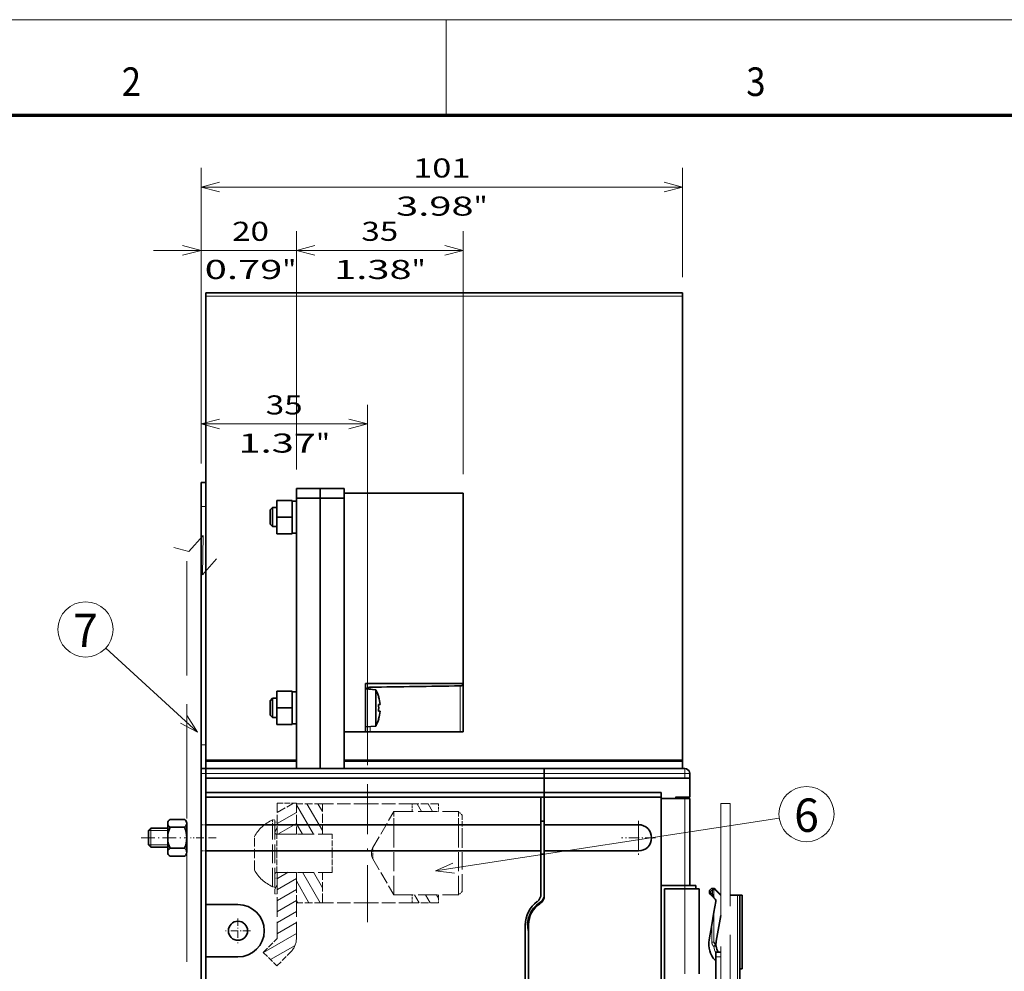
# Model space of a CAD drawing. Extents: x 0 to 420, y 0 to 297.
# Drawn here: x 103 to 207, y 197 to 297 of the extents above; entities that cross this region are included whole.
import ezdxf
from ezdxf.enums import TextEntityAlignment as Align

# ---------------------------------------------------------------- set-up
doc = ezdxf.new("R2010")
doc.units = 0
doc.linetypes.add('DASHDOT', pattern=[18.5, 12, -3, 0.5, -3])
doc.linetypes.add('DASHED', pattern=[15, 12, -3])
doc.layers.get('0').update_dxf_attribs({"lineweight": 13})
doc.styles.get("Standard").update_dxf_attribs({"font": 'isocp.shx'})
doc.dimstyles.get("Standard").update_dxf_attribs({"dimtxt": 2.5, "dimasz": 2.5, "dimexe": 1.25, "dimexo": 0.625, "dimtad": 1, "dimcen": 2.5, "dimadec": 0, "dimazin": 0, "dimtfac": 1, "dimtmove": 0, "dimatfit": 0, "dimfxl": 1, "dimarcsym": 0})

# ---------------------------------------------------------------- blocks, each defined once
blk = doc.blocks.new('*D113')
at = {"color": 7, "lineweight": 13, "ltscale": 0.15352}
blk.add_line((122.283594, 250.46402), (122.283594, 256.604828), dxfattribs=at)
at = {"color": 7, "lineweight": 13}
blk.add_line((139.723679, 218.832855), (139.723679, 256.604828), dxfattribs=at)
at = {"color": 7, "lineweight": 13, "ltscale": 0.436002}
blk.add_line((122.283594, 254.604828), (139.723679, 254.604828), dxfattribs=at)
at = {"color": 7, "lineweight": 13}
for points in [[(124.215446, 255.122467), (122.283594, 254.604828), (124.215446, 254.087189)], [(137.791827, 254.087189), (139.723679, 254.604828), (137.791827, 255.122467)]]:
    blk.add_lwpolyline(points, dxfattribs=at)
for s, p, p2 in [('35', (129.068766, 255.604828), (132.938507, 255.604828)), ('1.37', (126.200562, 251.604828), (134.340044, 251.604828)), ('"', (134.340044, 251.604828), (135.806712, 251.604828))]:
    blk.add_text(s, height=2, dxfattribs=at).set_placement(p, p2, align=Align.FIT)
blk = doc.blocks.new('*D114')
at = {"color": 7, "lineweight": 13}
for p, q in [((122.283594, 250.46402), (122.283594, 274.810318)), ((132.283594, 249.83902), (132.283594, 274.810318))]:
    blk.add_line(p, q, dxfattribs=at)
at = {"color": 7, "lineweight": 13, "ltscale": 0.5}
blk.add_line((117.283594, 272.810318), (137.283594, 272.810318), dxfattribs=at)
at = {"color": 7, "lineweight": 13}
for points in [[(120.351743, 272.292679), (122.283594, 272.810318), (120.351743, 273.327957)], [(134.215447, 273.327957), (132.283594, 272.810318), (134.215447, 272.292679)]]:
    blk.add_lwpolyline(points, dxfattribs=at)
for s, p, p2 in [('20', (125.53589, 273.810318), (129.40563, 273.810318)), ('0.79', (122.667686, 269.810318), (130.807167, 269.810318)), ('"', (130.807167, 269.810318), (132.273835, 269.810318))]:
    blk.add_text(s, height=2, dxfattribs=at).set_placement(p, p2, align=Align.FIT)
blk = doc.blocks.new('*D115')
at = {"color": 7, "lineweight": 13}
for p, q in [((132.283594, 249.83902), (132.283594, 274.810318)), ((149.783594, 249.33902), (149.783594, 274.810318))]:
    blk.add_line(p, q, dxfattribs=at)
at = {"color": 7, "lineweight": 13, "ltscale": 0.4375}
blk.add_line((132.283594, 272.810318), (149.783594, 272.810318), dxfattribs=at)
at = {"color": 7, "lineweight": 13}
for points in [[(134.215447, 273.327957), (132.283594, 272.810318), (134.215447, 272.292679)], [(147.851742, 272.292679), (149.783594, 272.810318), (147.851742, 273.327957)]]:
    blk.add_lwpolyline(points, dxfattribs=at)
for s, p, p2 in [('35', (139.098725, 273.810318), (142.968464, 273.810318)), ('1.38', (136.230521, 269.810318), (144.370001, 269.810318)), ('"', (144.370001, 269.810318), (145.836668, 269.810318))]:
    blk.add_text(s, height=2, dxfattribs=at).set_placement(p, p2, align=Align.FIT)
blk = doc.blocks.new('*D116')
at = {"color": 7, "lineweight": 13}
for p, q in [((122.283594, 250.46402), (122.283594, 281.45018)), ((122.283594, 279.45018), (172.783594, 279.45018))]:
    blk.add_line(p, q, dxfattribs=at)
at = {"color": 7, "lineweight": 13, "ltscale": 0.285931}
blk.add_line((172.783594, 270.012955), (172.783594, 281.45018), dxfattribs=at)
at = {"color": 7, "lineweight": 13}
for points in [[(124.215446, 279.967819), (122.283594, 279.45018), (124.215446, 278.932541)], [(170.851744, 278.932541), (172.783594, 279.45018), (170.851744, 279.967819)]]:
    blk.add_lwpolyline(points, dxfattribs=at)
for s, p, p2 in [('101', (144.531289, 280.45018), (150.5359, 280.45018)), ('3.98', (142.730521, 276.45018), (150.870001, 276.45018)), ('"', (150.870001, 276.45018), (152.336668, 276.45018))]:
    blk.add_text(s, height=2, dxfattribs=at).set_placement(p, p2, align=Align.FIT)
blk = doc.blocks.new('BLOCK914')
at = {"color": 7, "lineweight": 13}
blk.add_text('3', height=3, dxfattribs=at).set_placement((179.463379, 289), (181.486633, 289), align=Align.FIT)
blk = doc.blocks.new('BLOCK917')
at = {"color": 7, "lineweight": 13}
blk.add_text('2', height=3, dxfattribs=at).set_placement((113.963371, 289), (115.986626, 289), align=Align.FIT)
blk = doc.blocks.new('BLOCK986')
at = {"color": 7, "linetype": 'DASHDOT', "lineweight": 13}
blk.add_line((37.880173, 147.523285), (37.880173, 176.487671), dxfattribs=at)
at = {"color": 7, "linetype": 'DASHED', "lineweight": 13, "ltscale": 0.1625}
for p, q in [((19, 172.5), (19, 166)), ((23, 172.5), (23, 166))]:
    blk.add_line(p, q, dxfattribs=at)
at = {"color": 7, "linetype": 'DASHED', "lineweight": 13, "ltscale": 0.1}
for p, q in [((19, 172.5), (23, 172.5)), ((18.900169, 162), (18.900169, 166)), ((19, 166), (23, 166)), ((30.50017, 162), (30.50017, 166)), ((18.900169, 158), (18.900169, 162)), ((30.50017, 158), (30.50017, 162)), ((19, 158), (23, 158)), ((16.060661, 141.217514), (18.889088, 138.389084))]:
    blk.add_line(p, q, dxfattribs=at)
at = {"color": 7, "lineweight": 13, "ltscale": 0.047718}
blk.add_line((19, 170.55249), (20.653004, 171.506851), dxfattribs=at)
at = {"color": 7, "lineweight": 13, "ltscale": 0.039602}
blk.add_line((21, 171.707184), (22.371853, 172.499237), dxfattribs=at)
at = {"color": 7, "linetype": 'DASHED', "lineweight": 13, "ltscale": 0.159375}
for p, q in [((23.000172, 172.375), (23.000172, 166)), ((28.45517, 166), (28.45517, 172.375)), ((23.000172, 158), (23.000172, 151.625)), ((28.45517, 151.625), (28.45517, 158))]:
    blk.add_line(p, q, dxfattribs=at)
at = {"color": 7, "linetype": 'DASHED', "lineweight": 13, "ltscale": 0.136375}
for p, q in [((28.45517, 172.375), (23.000172, 172.375)), ((28.45517, 151.625), (23.000172, 151.625))]:
    blk.add_line(p, q, dxfattribs=at)
at = {"color": 7, "lineweight": 13, "ltscale": 0.178888}
blk.add_line((26.586412, 165.993408), (23.008648, 172.190277), dxfattribs=at)
at = {"color": 7, "lineweight": 13, "ltscale": 0.161605}
blk.add_line((28.446693, 166.771301), (25.214592, 172.369461), dxfattribs=at)
at = {"color": 7, "lineweight": 13, "ltscale": 0.046135}
blk.add_line((28.446693, 170.771301), (27.523993, 172.369461), dxfattribs=at)
at = {"color": 7, "linetype": 'DASHED', "lineweight": 13, "ltscale": 0.235625}
for p, q in [((37.880173, 172.375), (28.45517, 172.375)), ((47.305168, 172.375), (37.880173, 172.375)), ((37.880173, 151.625), (28.45517, 151.625)), ((47.305168, 151.625), (37.880173, 151.625))]:
    blk.add_line(p, q, dxfattribs=at)
at = {"color": 7, "linetype": 'DASHED', "lineweight": 13, "ltscale": 0.137325}
for p, q in [((52.798172, 172.375), (47.305168, 172.375)), ((52.798172, 151.625), (47.305168, 151.625))]:
    blk.add_line(p, q, dxfattribs=at)
at = {"color": 7, "linetype": 'DASHED', "lineweight": 13, "ltscale": 0.040697}
for p, q in [((47.305168, 170.747116), (47.305168, 172.375)), ((52.798172, 172.375), (52.798172, 170.747116)), ((47.305168, 151.625), (47.305168, 153.252869)), ((52.798172, 153.252869), (52.798172, 151.625))]:
    blk.add_line(p, q, dxfattribs=at)
at = {"color": 7, "lineweight": 13, "ltscale": 0.046902}
for p, q in [((49.244328, 170.748749), (48.306278, 172.373489)), ((51.55373, 170.748749), (50.615681, 172.373489))]:
    blk.add_line(p, q, dxfattribs=at)
at = {"color": 7, "lineweight": 13, "ltscale": 0.11547}
blk.add_line((19, 168.243088), (23, 170.55249), dxfattribs=at)
at = {"color": 7, "linetype": 'DASHED', "lineweight": 13, "ltscale": 0.218137}
for p, q in [((39.067196, 163.190613), (43.429947, 170.747116)), ((39.067196, 160.809372), (43.429947, 153.252869))]:
    blk.add_line(p, q, dxfattribs=at)
at = {"color": 7, "linetype": 'DASHED', "lineweight": 13, "ltscale": 0.1049}
for p, q in [((43.429947, 166.551102), (43.429947, 170.747116)), ((57.036175, 166.551102), (57.036175, 170.747116))]:
    blk.add_line(p, q, dxfattribs=at)
at = {"color": 7, "linetype": 'DASHED', "lineweight": 13, "ltscale": 0.340156}
for p, q in [((43.429947, 170.747116), (57.036175, 170.747116)), ((43.429947, 153.252869), (57.036175, 153.252869))]:
    blk.add_line(p, q, dxfattribs=at)
at = {"color": 7, "linetype": 'DASHED', "lineweight": 13, "ltscale": 0.02694}
blk.add_line((57.798168, 169.985138), (57.036175, 170.747116), dxfattribs=at)
at = {"color": 7, "linetype": 'DASHED', "lineweight": 13, "ltscale": 0.095763}
blk.add_line((57.798168, 166.154633), (57.798168, 169.985138), dxfattribs=at)
at = {"color": 7, "linetype": 'DASHED', "lineweight": 13, "ltscale": 0.021423}
for p, q in [((18.000172, 168.143066), (18.000172, 169)), ((18.500172, 168.143066), (18.500172, 169))]:
    blk.add_line(p, q, dxfattribs=at)
at = {"color": 7, "linetype": 'DASHED', "lineweight": 13, "ltscale": 0.0125}
for p, q in [((18.000172, 169), (18.500172, 169)), ((19.000172, 168.5), (18.500172, 168.5)), ((18.000172, 155), (18.500172, 155)), ((19.000172, 156.800003), (18.500172, 156.800003)), ((19.000172, 153.5), (18.500172, 153.5))]:
    blk.add_line(p, q, dxfattribs=at)
at = {"color": 7, "linetype": 'DASHED', "lineweight": 13, "ltscale": 0.328577}
for p, q in [((18.000172, 155), (18.000172, 168.143066)), ((18.500172, 155), (18.500172, 168.143066))]:
    blk.add_line(p, q, dxfattribs=at)
at = {"color": 7, "linetype": 'DASHED', "lineweight": 13, "ltscale": 0.0525}
blk.add_line((18.500172, 166.399994), (18.500172, 168.5), dxfattribs=at)
at = {"color": 7, "lineweight": 13, "ltscale": 0.024766}
blk.add_line((18.502174, 166.510025), (18.997501, 167.36795), dxfattribs=at)
at = {"color": 7, "linetype": 'DASHED', "lineweight": 13, "ltscale": 0.0625}
blk.add_line((19.000172, 166), (19.000172, 168.5), dxfattribs=at)
at = {"color": 7, "lineweight": 13, "ltscale": 0.112117}
blk.add_line((19.116165, 166.000763), (23, 168.243088), dxfattribs=at)
at = {"color": 7, "lineweight": 13, "ltscale": 0.063433}
blk.add_line((24.277298, 165.992905), (23.008648, 168.190277), dxfattribs=at)
at = {"color": 7, "linetype": 'DASHED', "lineweight": 13, "ltscale": 0.010712}
blk.add_line((14.200169, 165.071533), (14.200169, 165.5), dxfattribs=at)
at = {"color": 7, "linetype": 'DASHED', "lineweight": 13, "ltscale": 0.29}
for p, q in [((18.900169, 166), (30.50017, 166)), ((18.900169, 158), (30.50017, 158))]:
    blk.add_line(p, q, dxfattribs=at)
at = {"color": 7, "linetype": 'DASHED', "lineweight": 13, "ltscale": 0.332456}
for p, q in [((43.429947, 153.252869), (43.429947, 166.551102)), ((57.036175, 153.252869), (57.036175, 166.551102))]:
    blk.add_line(p, q, dxfattribs=at)
at = {"color": 7, "linetype": 'DASHED', "lineweight": 13, "ltscale": 0.303494}
blk.add_line((57.798168, 154.014862), (57.798168, 166.154633), dxfattribs=at)
at = {"color": 7, "linetype": 'DASHED', "lineweight": 13, "ltscale": 0.164288}
blk.add_line((14.200169, 158.5), (14.200169, 165.071533), dxfattribs=at)
at = {"color": 7, "linetype": 'DASHED', "lineweight": 13, "ltscale": 0.014278}
blk.add_line((39.067196, 162.619476), (39.067196, 163.190613), dxfattribs=at)
at = {"color": 7, "linetype": 'DASHED', "lineweight": 13, "ltscale": 0.045253}
blk.add_line((39.067196, 160.809372), (39.067196, 162.619476), dxfattribs=at)
at = {"color": 7, "linetype": 'DASHED', "lineweight": 13, "ltscale": 0.02}
blk.add_line((18.500172, 157.599991), (18.500172, 156.800003), dxfattribs=at)
at = {"color": 7, "linetype": 'DASHED', "lineweight": 13, "ltscale": 0.346079}
for p, q in [((19, 158), (19, 144.156845)), ((23, 158), (23, 144.156845))]:
    blk.add_line(p, q, dxfattribs=at)
at = {"color": 7, "lineweight": 13, "ltscale": 0.06548}
blk.add_line((19.005241, 156.699112), (21.273537, 158.008713), dxfattribs=at)
at = {"color": 7, "lineweight": 13, "ltscale": 0.184061}
blk.add_line((27.950623, 151.630524), (24.269402, 158.006592), dxfattribs=at)
at = {"color": 7, "lineweight": 13, "ltscale": 0.093396}
blk.add_line((28.446714, 154.771271), (26.578802, 158.006592), dxfattribs=at)
at = {"color": 7, "linetype": 'DASHED', "lineweight": 13, "ltscale": 0.0825}
for p, q in [((18.500172, 153.5), (18.500172, 156.800003)), ((19.000172, 153.5), (19.000172, 156.800003))]:
    blk.add_line(p, q, dxfattribs=at)
at = {"color": 7, "lineweight": 13, "ltscale": 0.02483}
blk.add_line((18.502174, 154.510025), (18.998783, 155.370178), dxfattribs=at)
at = {"color": 7, "lineweight": 13, "ltscale": 0.11558}
for p, q in [((19.005241, 154.389709), (23.009041, 156.701309)), ((19.005241, 152.080307), (23.009041, 154.391907)), ((19.005241, 149.770905), (23.009041, 152.082504)), ((19.00523, 147.461502), (23.009041, 149.773102)), ((19.005241, 145.1521), (23.009041, 147.463699))]:
    blk.add_line(p, q, dxfattribs=at)
at = {"color": 7, "lineweight": 13, "ltscale": 0.131628}
blk.add_line((25.641222, 151.630524), (23.008656, 156.190262), dxfattribs=at)
at = {"color": 7, "lineweight": 13, "ltscale": 0.04715}
blk.add_line((48.739914, 151.622406), (47.796909, 153.255737), dxfattribs=at)
at = {"color": 7, "lineweight": 13, "ltscale": 0.047148}
blk.add_line((51.049271, 151.622498), (50.106312, 153.255737), dxfattribs=at)
at = {"color": 7, "lineweight": 13, "ltscale": 0.019135}
blk.add_line((52.798405, 152.592896), (52.41571, 153.255737), dxfattribs=at)
at = {"color": 7, "linetype": 'DASHED', "lineweight": 13, "ltscale": 0.026941}
blk.add_line((57.798168, 154.014862), (57.036175, 153.252869), dxfattribs=at)
at = {"color": 7, "linetype": 'DASHED', "lineweight": 13, "ltscale": 0.05625}
blk.add_line((19, 149.25), (19, 151.5), dxfattribs=at)
at = {"color": 7, "lineweight": 13, "ltscale": 0.016145}
blk.add_line((23.331554, 151.630981), (23.008648, 152.190277), dxfattribs=at)
at = {"color": 7, "lineweight": 13, "ltscale": 0.19924}
blk.add_line((16.107162, 141.169495), (23.009041, 145.154297), dxfattribs=at)
at = {"color": 7, "linetype": 'DASHED', "lineweight": 13, "ltscale": 0.103921}
for p, q in [((16.060661, 141.217514), (19, 144.156845)), ((18.889088, 138.389084), (21.828426, 141.328415))]:
    blk.add_line(p, q, dxfattribs=at)
at = {"color": 7, "lineweight": 13, "ltscale": 0.148769}
blk.add_line((17.571114, 139.705307), (22.724617, 142.680679), dxfattribs=at)
at = {"color": 7, "linetype": 'DASHED', "lineweight": 13}
for centre, radius, start, end in [((21.229671, 161.680817), 8, 113.808929, 151.484484), ((18.900169, 166.399994), 0.4, 180.000009, 269.999997), ((41.129429, 162), 2.381257, 150.000175, 180.000009), ((41.129429, 162), 2.381257, 180.000009, 209.999825), ((21.229671, 162.319168), 8, 208.515529, 246.191078), ((18.900169, 157.599991), 0.4, 90.000003, 180.000009), ((19, 144.156845), 4, 314.999992, 0)]:
    blk.add_arc(centre, radius, start, end, dxfattribs=at)
blk = doc.blocks.new('BLOCK987')
at = {"color": 7, "lineweight": 35, "ltscale": 0.15175}
for p, q in [((-4, 162.214996), (-4, 168.285004)), ((0, 162.214996), (0, 168.285004))]:
    blk.add_line(p, q, dxfattribs=at)
at = {"color": 7, "lineweight": 35, "ltscale": 0.075}
for p, q in [((-3.5, 169.119995), (-0.5, 169.119995)), ((-3.5, 167.449997), (-0.5, 167.449997)), ((-8, 163.75), (-8, 166.75)), ((-3.5, 163.050003), (-0.5, 163.050003)), ((-3.5, 161.380005), (-0.5, 161.380005))]:
    blk.add_line(p, q, dxfattribs=at)
at = {"color": 115, "linetype": 'DASHDOT', "lineweight": 13, "ltscale": 0.238675}
blk.add_line((-9.546988, 165.25), (0, 165.25), dxfattribs=at)
at = {"color": 7, "lineweight": 35, "ltscale": 0.017678}
for p, q in [((-8, 166.75), (-7.5, 167.25)), ((-8, 163.75), (-7.5, 163.25))]:
    blk.add_line(p, q, dxfattribs=at)
at = {"color": 7, "lineweight": 13, "ltscale": 0.1}
blk.add_line((-8, 166.75), (-4, 166.75), dxfattribs=at)
at = {"color": 7, "lineweight": 35, "ltscale": 0.0875}
for p, q in [((-7.5, 167.25), (-4, 167.25)), ((-7.5, 163.25), (-4, 163.25))]:
    blk.add_line(p, q, dxfattribs=at)
at = {"color": 115, "lineweight": 13, "ltscale": 0.1}
for p, q in [((-7.5, 163.25), (-7.5, 167.25)), ((-8, 163.75), (-4, 163.75))]:
    blk.add_line(p, q, dxfattribs=at)
at = {"color": 7, "lineweight": 35}
for centre, radius, start, end in [((-3.052775, 168.285004), 0.947225, 118.173447, 241.826567), ((1.09, 165.25), 5.09, 154.391467, 205.608533), ((-0.947225, 168.285004), 0.947225, 298.173442, 61.826551), ((-5.09, 165.25), 5.09, 334.391473, 25.608532), ((-5.09, 165.25), 5.09, 334.391473, 25.608532), ((-3.052775, 162.214996), 0.947225, 118.173447, 241.826567), ((-0.947225, 162.214996), 0.947225, 298.173442, 61.826551), ((-0.947225, 162.214996), 0.947225, 298.173442, 61.826551)]:
    blk.add_arc(centre, radius, start, end, dxfattribs=at)
at = {"color": 7, "lineweight": 5}
blk.add_point((0, 165.25), dxfattribs=at)
blk = doc.blocks.new('BLOCK993')
at = {"color": 7, "linetype": 'DASHDOT', "lineweight": 13, "ltscale": 0.13}
for p, q in [((10.75, 148.350006), (10.75, 143.149994)), ((13.35, 145.75), (8.15, 145.75))]:
    blk.add_line(p, q, dxfattribs=at)
blk = doc.blocks.new('BLOCK996')
at = {"color": 7, "linetype": 'DASHDOT', "lineweight": 13, "ltscale": 0.17875}
for p, q in [((94.75, 168.824997), (94.75, 161.675003)), ((98.324997, 165.25), (91.175003, 165.25))]:
    blk.add_line(p, q, dxfattribs=at)
blk = doc.blocks.new('BLOCK998')
at = {"color": 7, "lineweight": 13}
blk.add_line((2.221247, 187.42421), (-16.962528, 205.036362), dxfattribs=at)
blk.add_lwpolyline([(-1.325047, 189.274567), (2.221247, 187.42421), (0.075245, 190.799805)], dxfattribs=at)
blk.add_circle((-21.228033, 208.952423), 5.790511, dxfattribs=at)
blk.add_text('7', height=7, dxfattribs=at).set_placement((-23.817629, 205.229874), (-18.638439, 205.229874), align=Align.FIT)
blk = doc.blocks.new('BLOCK999')
at = {"color": 7, "lineweight": 13}
blk.add_line((52.158386, 158.301483), (124.276222, 169.345978), dxfattribs=at)
blk.add_lwpolyline([(55.820839, 159.909714), (52.158386, 158.301483), (56.134285, 157.863022)], dxfattribs=at)
blk.add_circle((130, 170.222549), 5.790511, dxfattribs=at)
blk.add_text('6', height=7, dxfattribs=at).set_placement((127.410408, 166.5), (132.5896, 166.5), align=Align.FIT)
blk = doc.blocks.new('BLOCK1001')
at = {"color": 7, "lineweight": 35, "ltscale": 0.017553}
for p, q in [((4, 279.55), (4, 278.85)), ((104, 279.55), (104, 278.85))]:
    blk.add_line(p, q, dxfattribs=at)
at = {"color": 7, "lineweight": 35}
for p, q in [((104, 279.55), (4, 279.55)), ((4, 278.85), (4, 181.53)), ((104, 278.85), (104, 181.53)), ((23, 236.5), (23, 179.75)), ((28, 236.5), (28, 179.75)), ((28, 236.5), (28, 179.75)), ((33, 187.5), (33, 237.5)), ((33, 237.5), (58, 237.5)), ((33, 236.5), (33, 179.75)), ((58, 237.5), (58, 197.6)), ((3, 184.75), (3, 234.75)), ((4, 184.75), (4, 234.75)), ((37.5, 197.6), (58, 197.6)), ((4, 179.75), (75, 179.75)), ((104, 181.53), (33, 181.53)), ((104, 181.35), (33, 181.35)), ((61, 179.75), (33, 179.75)), ((104.5, 179.75), (75, 179.75)), ((3, 116.05), (3, 178.75)), ((4, 116.05), (4, 178.75)), ((4, 177.75), (75, 177.75)), ((104.5, 177.75), (75, 177.75)), ((4, 174.75), (75, 174.75)), ((4, 173.75), (74.3, 173.75)), ((99.5, 174.75), (75, 174.75)), ((75, 173.75), (99.5, 173.75)), ((99.5, 173.75), (99.5, 115.25)), ((4, 168), (74.3, 168)), ((4, 162.5), (74.3, 162.5)), ((99.5, 155.25), (99.5, 32.45)), ((100.2, 154.55), (100.2, 32.45)), ((4, 116.74), (4, 140.25))]:
    blk.add_line(p, q, dxfattribs=at)
at = {"color": 7, "lineweight": 13}
for p, q in [((104, 278.85), (4, 278.85)), ((4, 178.75), (75, 178.75)), ((104.5, 178.75), (75, 178.75))]:
    blk.add_line(p, q, dxfattribs=at)
at = {"color": 7, "lineweight": 35, "ltscale": 0.125}
for p, q in [((3, 239.75), (3, 234.75)), ((4, 239.75), (4, 234.75)), ((28, 238.5), (23, 238.5)), ((33, 238.5), (28, 238.5)), ((28, 236.5), (23, 236.5)), ((33, 236.5), (28, 236.5)), ((3, 184.75), (3, 179.75)), ((4, 184.75), (4, 179.75)), ((99.5, 173.5), (104.5, 173.5)), ((104.5, 155.25), (99.5, 155.25))]:
    blk.add_line(p, q, dxfattribs=at)
at = {"color": 7, "lineweight": 35, "ltscale": 0.025}
for p, q in [((4, 239.75), (3, 239.75)), ((3, 179.75), (3, 178.75)), ((3, 179.75), (4, 179.75)), ((4, 178.75), (4, 179.75)), ((4, 179.75), (4, 178.75)), ((4, 179.75), (5, 179.75)), ((12, 179.75), (13, 179.75)), ((66, 179.75), (67, 179.75)), ((72, 179.75), (71, 179.75)), ((75, 178.75), (75, 179.75)), ((75, 179.75), (75, 178.75)), ((4, 177.75), (4, 178.75)), ((75, 177.75), (75, 178.75)), ((75, 178.75), (75, 177.75)), ((104.5, 177.75), (105.5, 177.75)), ((105.5, 177.75), (105.5, 178.75)), ((4, 173.75), (4, 174.75)), ((75, 173.75), (75, 174.75)), ((75, 174.75), (75, 173.75)), ((99.5, 174.75), (99.5, 173.75)), ((102.5, 173.75), (103.5, 173.75)), ((104.5, 173.5), (105.5, 173.5))]:
    blk.add_line(p, q, dxfattribs=at)
at = {"color": 7, "lineweight": 35, "ltscale": 0.05}
for p, q in [((23, 236.5), (23, 238.5)), ((28, 236.5), (28, 238.5)), ((28, 236.5), (28, 238.5)), ((33, 236.5), (33, 238.5)), ((15, 179.75), (13, 179.75)), ((63, 179.75), (61, 179.75)), ((103.5, 173.75), (105.5, 173.75))]:
    blk.add_line(p, q, dxfattribs=at)
at = {"color": 7, "lineweight": 35, "ltscale": 0.08}
for p, q in [((18.9, 236), (22.1, 236)), ((18.9, 232.5), (22.1, 232.5)), ((18.9, 229), (22.1, 229)), ((18.9, 196), (22.1, 196)), ((18.9, 192.5), (22.1, 192.5)), ((18.9, 189), (22.1, 189))]:
    blk.add_line(p, q, dxfattribs=at)
at = {"color": 7, "lineweight": 35, "ltscale": 0.0875}
for p, q in [((18.9, 236), (18.9, 232.5)), ((22.1, 236), (22.1, 232.5)), ((18.9, 232.5), (18.9, 229)), ((22.1, 232.5), (22.1, 229)), ((18.9, 196), (18.9, 192.5)), ((22.1, 196), (22.1, 192.5)), ((18.9, 192.5), (18.9, 189)), ((22.1, 192.5), (22.1, 189))]:
    blk.add_line(p, q, dxfattribs=at)
at = {"color": 7, "lineweight": 35, "ltscale": 0.08375}
for p, q in [((22.1, 232.5), (22.1, 235.85)), ((22.1, 229.15), (22.1, 232.5)), ((22.1, 192.5), (22.1, 195.85)), ((22.1, 189.15), (22.1, 192.5))]:
    blk.add_line(p, q, dxfattribs=at)
at = {"color": 7, "lineweight": 35, "ltscale": 0.0225}
for p, q in [((22.1, 235.85), (23, 235.85)), ((18.9, 234.5), (18, 234.5)), ((18.9, 230.5), (18, 230.5)), ((22.1, 229.15), (23, 229.15)), ((18.9, 194.5), (18, 194.5)), ((22.1, 195.85), (23, 195.85)), ((18.9, 190.5), (18, 190.5)), ((22.1, 189.15), (23, 189.15))]:
    blk.add_line(p, q, dxfattribs=at)
at = {"color": 7, "linetype": 'DASHED', "lineweight": 13, "ltscale": 0.025}
for p, q in [((3, 234.75), (4, 234.75)), ((3, 184.75), (4, 184.75)), ((4, 178.75), (3, 178.75)), ((4, 168), (3, 168)), ((4, 168), (3, 168)), ((4, 162.5), (3, 162.5)), ((4, 162.5), (3, 162.5))]:
    blk.add_line(p, q, dxfattribs=at)
at = {"color": 7, "lineweight": 13, "ltscale": 0.025}
for p, q in [((4, 234.75), (3, 234.75)), ((3, 184.75), (4, 184.75)), ((104.5, 179.75), (104.5, 178.75)), ((4, 178.75), (3, 178.75)), ((104.5, 177.75), (104.5, 178.75)), ((104.5, 178.75), (105.5, 178.75))]:
    blk.add_line(p, q, dxfattribs=at)
at = {"color": 7, "lineweight": 35, "ltscale": 0.017678}
for p, q in [((17.5, 234), (18, 234.5)), ((17.5, 231), (18, 230.5)), ((17.5, 194), (18, 194.5)), ((17.5, 191), (18, 190.5))]:
    blk.add_line(p, q, dxfattribs=at)
at = {"color": 7, "lineweight": 35, "ltscale": 0.019522}
for p, q in [((17.5, 234), (17.5, 233.22)), ((17.5, 194), (17.5, 193.22))]:
    blk.add_line(p, q, dxfattribs=at)
at = {"color": 7, "lineweight": 35, "ltscale": 0.026029}
for p, q in [((18, 234.5), (18, 233.46)), ((18, 194.5), (18, 193.46))]:
    blk.add_line(p, q, dxfattribs=at)
at = {"color": 7, "lineweight": 35, "ltscale": 0.073971}
for p, q in [((18, 233.46), (18, 230.5)), ((18, 193.46), (18, 190.5))]:
    blk.add_line(p, q, dxfattribs=at)
at = {"color": 7, "lineweight": 35, "ltscale": 0.055478}
for p, q in [((17.5, 233.22), (17.5, 231)), ((17.5, 193.22), (17.5, 191))]:
    blk.add_line(p, q, dxfattribs=at)
at = {"color": 7, "lineweight": 35, "ltscale": 0.2525}
blk.add_line((37.5, 197.6), (37.5, 187.5), dxfattribs=at)
at = {"color": 7, "lineweight": 35, "ltscale": 0.052057}
blk.add_line((37.5, 196.5), (37.5, 194.42), dxfattribs=at)
at = {"color": 7, "lineweight": 35, "ltscale": 0.053519}
for p, q in [((39.63, 196.31), (37.5, 196.5)), ((39.63, 188.69), (37.5, 188.5))]:
    blk.add_line(p, q, dxfattribs=at)
at = {"color": 7, "lineweight": 13, "ltscale": 0.009962}
blk.add_line((38.47, 196.81), (38.47, 196.42), dxfattribs=at)
at = {"color": 7, "lineweight": 35, "ltscale": 0.049629}
blk.add_line((39.63, 196.31), (39.63, 194.33), dxfattribs=at)
at = {"color": 7, "lineweight": 13, "ltscale": 0.000261}
blk.add_line((57.32, 197.6), (57.32, 197.59), dxfattribs=at)
at = {"color": 7, "lineweight": 13, "ltscale": 0.240393}
blk.add_line((57.32, 197.12), (57.32, 187.5), dxfattribs=at)
at = {"color": 7, "lineweight": 35, "ltscale": 0.002619}
blk.add_line((58, 197.6), (58, 197.5), dxfattribs=at)
at = {"color": 7, "lineweight": 35, "ltscale": 0.002785}
blk.add_line((58, 197.5), (58, 197.38), dxfattribs=at)
at = {"color": 7, "lineweight": 35, "ltscale": 0.247095}
blk.add_line((58, 197.38), (58, 187.5), dxfattribs=at)
at = {"color": 7, "lineweight": 35, "ltscale": 0.147943}
blk.add_line((37.5, 194.42), (37.5, 188.5), dxfattribs=at)
at = {"color": 7, "lineweight": 35, "ltscale": 0.141042}
blk.add_line((39.63, 194.33), (39.63, 188.69), dxfattribs=at)
at = {"color": 7, "lineweight": 35, "ltscale": 0.000801}
for p, q in [((40.26, 194.8), (40.23, 194.8)), ((40.23, 190.2), (40.26, 190.2))]:
    blk.add_line(p, q, dxfattribs=at)
at = {"color": 7, "lineweight": 35, "ltscale": 0.005886}
blk.add_line((40.23, 193.2), (40.47, 193.2), dxfattribs=at)
at = {"color": 7, "lineweight": 35, "ltscale": 0.001822}
blk.add_line((40.47, 193.2), (40.54, 193.2), dxfattribs=at)
at = {"color": 7, "lineweight": 35, "ltscale": 0.007708}
blk.add_line((40.54, 191.8), (40.23, 191.8), dxfattribs=at)
at = {"color": 7, "lineweight": 35, "ltscale": 0.025005}
blk.add_line((37.5, 188.5), (37.5, 187.5), dxfattribs=at)
at = {"color": 7, "lineweight": 13, "ltscale": 0.027123}
blk.add_line((38.47, 188.58), (38.47, 187.5), dxfattribs=at)
at = {"color": 7, "lineweight": 35, "ltscale": 0.1125}
blk.add_line((37.5, 187.5), (33, 187.5), dxfattribs=at)
at = {"color": 7, "lineweight": 35, "ltscale": 0.024205}
blk.add_line((38.47, 187.5), (37.5, 187.5), dxfattribs=at)
at = {"color": 7, "lineweight": 35, "ltscale": 6.3e-05}
blk.add_line((37.5, 187.5), (37.5, 187.5), dxfattribs=at)
at = {"color": 7, "lineweight": 35, "ltscale": 0.471243}
blk.add_line((57.32, 187.5), (38.47, 187.5), dxfattribs=at)
at = {"color": 7, "lineweight": 35, "ltscale": 0.016988}
blk.add_line((58, 187.5), (57.32, 187.5), dxfattribs=at)
at = {"color": 7, "lineweight": 35, "ltscale": 0.004597}
for p, q in [((4, 181.53), (4, 181.35)), ((104, 181.53), (104, 181.35))]:
    blk.add_line(p, q, dxfattribs=at)
at = {"color": 7, "lineweight": 35, "ltscale": 0.474999}
for p, q in [((23, 181.53), (4, 181.53)), ((23, 181.35), (4, 181.35))]:
    blk.add_line(p, q, dxfattribs=at)
at = {"color": 7, "lineweight": 35, "ltscale": 0.04}
for p, q in [((4, 181.35), (4, 179.75)), ((104, 181.35), (104, 179.75))]:
    blk.add_line(p, q, dxfattribs=at)
at = {"color": 7, "lineweight": 35, "ltscale": 0.031562}
blk.add_line((4, 179.75), (5.26, 179.75), dxfattribs=at)
at = {"color": 7, "lineweight": 35, "ltscale": 0.2375}
blk.add_line((5, 179.75), (14.5, 179.75), dxfattribs=at)
at = {"color": 7, "lineweight": 35, "ltscale": 0.005938}
blk.add_line((5.26, 179.75), (5.5, 179.75), dxfattribs=at)
at = {"color": 7, "lineweight": 35, "ltscale": 0.021651}
blk.add_line((6.37, 179.75), (5.5, 179.75), dxfattribs=at)
at = {"color": 7, "lineweight": 35, "ltscale": 0.015849}
blk.add_line((7, 179.75), (6.37, 179.75), dxfattribs=at)
at = {"color": 7, "lineweight": 35, "ltscale": 0.003005}
blk.add_line((7, 179.75), (7.12, 179.75), dxfattribs=at)
at = {"color": 7, "lineweight": 35, "ltscale": 0.005642}
blk.add_line((7.27, 179.75), (7.5, 179.75), dxfattribs=at)
at = {"color": 7, "lineweight": 35, "ltscale": 0.1}
for p, q in [((7.5, 179.75), (11.5, 179.75)), ((71, 179.75), (67, 179.75)), ((105.5, 177.75), (105.5, 173.75))]:
    blk.add_line(p, q, dxfattribs=at)
at = {"color": 7, "lineweight": 35, "ltscale": 0.005638}
blk.add_line((11.73, 179.75), (11.5, 179.75), dxfattribs=at)
at = {"color": 7, "lineweight": 35, "ltscale": 0.003058}
blk.add_line((12, 179.75), (11.88, 179.75), dxfattribs=at)
at = {"color": 7, "lineweight": 35, "ltscale": 0.0125}
for p, q in [((15, 179.75), (14.5, 179.75)), ((71.7, 146.5), (71.7, 147))]:
    blk.add_line(p, q, dxfattribs=at)
at = {"color": 7, "lineweight": 35, "ltscale": 0.2}
blk.add_line((23, 179.75), (15, 179.75), dxfattribs=at)
at = {"color": 7, "lineweight": 35, "ltscale": 0.075}
for p, q in [((63, 179.75), (66, 179.75)), ((72, 179.75), (75, 179.75)), ((4, 174.75), (4, 177.75)), ((75, 174.75), (75, 177.75)), ((75, 174.75), (75, 177.75)), ((104.5, 154.55), (107.5, 154.55))]:
    blk.add_line(p, q, dxfattribs=at)
at = {"color": 7, "lineweight": 35, "ltscale": 0.06875}
for p, q in [((4, 174.75), (4, 177.5)), ((75, 168), (75, 165.25)), ((75, 165.25), (75, 162.5))]:
    blk.add_line(p, q, dxfattribs=at)
at = {"color": 7, "lineweight": 35, "ltscale": 0.14375}
for p, q in [((4, 168), (4, 173.75)), ((74.3, 168), (74.3, 173.75)), ((75, 168), (75, 173.75))]:
    blk.add_line(p, q, dxfattribs=at)
at = {"color": 7, "lineweight": 35, "ltscale": 0.0175}
for p, q in [((75, 173.75), (74.3, 173.75)), ((74.3, 168.71), (75, 168.71)), ((74.3, 161.79), (75, 161.79)), ((106.8, 155.25), (106.8, 154.55))]:
    blk.add_line(p, q, dxfattribs=at)
at = {"color": 7, "lineweight": 35, "ltscale": 0.45625}
for p, q in [((99.5, 173.5), (99.5, 155.25)), ((105.5, 155.25), (105.5, 173.5))]:
    blk.add_line(p, q, dxfattribs=at)
at = {"color": 7, "lineweight": 13, "ltscale": 0.00625}
blk.add_line((102.5, 173.75), (102.5, 173.5), dxfattribs=at)
at = {"color": 7, "lineweight": 35, "ltscale": 0.00625}
blk.add_line((103.5, 173.75), (103.5, 173.5), dxfattribs=at)
at = {"color": 7, "lineweight": 13, "ltscale": 0.45625}
blk.add_line((104.5, 155.25), (104.5, 173.5), dxfattribs=at)
at = {"color": 7, "lineweight": 35, "ltscale": 0.1375}
for p, q in [((4, 162.5), (4, 168)), ((74.3, 162.5), (74.3, 168)), ((74.3, 157), (74.3, 162.5))]:
    blk.add_line(p, q, dxfattribs=at)
at = {"color": 7, "lineweight": 35, "ltscale": 0.49375}
for p, q in [((94.75, 168), (75, 168)), ((94.75, 162.5), (75, 162.5))]:
    blk.add_line(p, q, dxfattribs=at)
at = {"color": 7, "lineweight": 13, "ltscale": 0.06875}
for p, q in [((94.75, 168), (94.75, 165.25)), ((94.75, 165.25), (94.75, 162.5))]:
    blk.add_line(p, q, dxfattribs=at)
at = {"color": 7, "lineweight": 35, "ltscale": 0.28125}
blk.add_line((4, 151.25), (4, 162.5), dxfattribs=at)
at = {"color": 7, "lineweight": 35, "ltscale": 0.234836}
blk.add_line((75, 153.11), (75, 162.5), dxfattribs=at)
at = {"color": 7, "lineweight": 35, "ltscale": 0.088155}
blk.add_line((74.3, 157), (74.3, 153.47), dxfattribs=at)
at = {"color": 7, "lineweight": 13, "ltscale": 0.0175}
blk.add_line((104.5, 155.25), (104.5, 154.55), dxfattribs=at)
at = {"color": 7, "lineweight": 35, "ltscale": 0.0575}
blk.add_line((106.8, 155.25), (104.5, 155.25), dxfattribs=at)
at = {"color": 7, "lineweight": 35, "ltscale": 0.1075}
blk.add_line((104.5, 154.55), (100.2, 154.55), dxfattribs=at)
at = {"color": 7, "lineweight": 13, "ltscale": 0.445}
blk.add_line((104.5, 136.75), (104.5, 154.55), dxfattribs=at)
at = {"color": 7, "lineweight": 35, "ltscale": 0.445}
blk.add_line((107.5, 136.75), (107.5, 154.55), dxfattribs=at)
at = {"color": 7, "lineweight": 35, "ltscale": 0.168754}
for p, q in [((10.75, 151.25), (4, 151.25)), ((4, 140.25), (10.75, 140.25))]:
    blk.add_line(p, q, dxfattribs=at)
at = {"color": 7, "lineweight": 35, "ltscale": 0.275}
blk.add_line((4, 151.25), (4, 140.25), dxfattribs=at)
at = {"color": 7, "lineweight": 35, "ltscale": 0.295}
blk.add_line((71, 147), (71, 135.2), dxfattribs=at)
at = {"color": 7, "lineweight": 35, "ltscale": 0.291618}
blk.add_line((71.7, 134.84), (71.7, 146.5), dxfattribs=at)
at = {"color": 7, "lineweight": 35, "ltscale": 0.475306}
blk.add_line((4, 120.5), (4, 139.51), dxfattribs=at)
at = {"color": 7, "lineweight": 35}
blk.add_circle((10.75, 145.75), 2, dxfattribs=at)
for centre, radius, start, end in [((112.19, -3816.17), 4013.66, 90.78335, 91.05247), ((32.6, 192.5), 8, 16.7083, 28.4686), ((46.06, -5742.52), 5940.12, 89.8914, 89.984401), ((32.6, 192.5), 7.97, 5.0389, 16.7747), ((32.6, 192.5), 7.97, 5.0389, 16.7746), ((32.6, 192.5), 7.66, 354.7589, 5.2413), ((32.6, 192.5), 7.66, 354.7589, 5.2413), ((32.6, 192.5), 8, 331.5314, 343.2917), ((32.6, 192.5), 7.97, 343.2253, 354.9611), ((104.5, 178.75), 1, 11.25, 90), ((104.46, 178.75), 1.04, 0.1888, 11.0542), ((104.46, 178.75), 1.04, 0.1889, 11.0543), ((94.75, 165.25), 2.75, 270, 450), ((72.3, 153.47), 2, 305.9798, 360), ((73, 153.34), 2, 302.2326, 360), ((73, 153.11), 2, 303.2262, 360), ((10.75, 145.75), 5.5, 270, 450), ((77, 147), 6, 125.9798, 180), ((77, 147), 5.5, 122.2304, 195.4987), ((77, 147), 5.3, 123.2262, 180)]:
    blk.add_arc(centre, radius, start, end, dxfattribs=at)
for points, knots in [([(37.66, 196.49), (37.72, 196.57), (37.81, 196.64), (37.92, 196.7), (38.09, 196.77), (38.28, 196.8), (38.35, 196.81), (38.41, 196.81), (38.47, 196.81)], [0, 0, 0, 0, 0, 0, 1.188031, 1.188031, 1.188031, 1.729455, 1.729455, 1.729455, 1.729455, 1.729455, 1.729455]), ([(57.32, 197.59), (57.46, 197.59), (57.61, 197.59), (57.75, 197.58), (57.9, 197.57), (57.98, 197.53), (57.99, 197.52), (58, 197.51), (58, 197.5)], [0, 0, 0, 0, 0, 0, 1.242033, 1.242033, 1.242033, 1.699803, 1.699803, 1.699803, 1.699803, 1.699803, 1.699803]), ([(57.32, 197.12), (57.45, 197.12), (57.58, 197.13), (57.7, 197.16), (57.86, 197.22), (57.96, 197.3), (57.98, 197.33), (58, 197.35), (58, 197.38), (58, 197.38), (58, 197.38), (58, 197.38)], [0, 0, 0, 0, 0, 0, 1.120529, 1.120529, 1.120529, 1.735098, 1.735098, 1.735098, 1.771606, 1.771606, 1.771606, 1.771606, 1.771606, 1.771606])]:
    blk.add_open_spline(points, degree=5, knots=knots, dxfattribs=at)

msp = doc.modelspace()

# ---------------------------------------------------------------- linework, layer by layer
at = {"color": 7, "lineweight": 13}
for p, q in [((0, 297), (420, 297)), ((178.5336, 205.214), (178.5336, 136.214))]:
    msp.add_line(p, q, dxfattribs=at)
at = {"color": 7, "lineweight": 13, "ltscale": 0.25}
msp.add_line((148, 287), (148, 297), dxfattribs=at)
at = {"color": 7, "lineweight": 70}
msp.add_line((17, 287), (410, 287), dxfattribs=at)
at = {"color": 7, "linetype": 'DASHED', "lineweight": 13}
for p, q in [((120.7836, 93.2246), (120.7836, 241.2884)), ((176.7836, 214.8054), (176.7836, 129.0524)), ((177.7836, 129.0524), (177.7836, 214.8054))]:
    msp.add_line(p, q, dxfattribs=at)
at = {"color": 7, "lineweight": 13, "ltscale": 0.025}
msp.add_line((176.7836, 214.8054), (177.7836, 214.8054), dxfattribs=at)
at = {"color": 7, "linetype": 'DASHDOT', "lineweight": 13, "ltscale": 0.067571}
msp.add_line((123.8849, 211.214), (121.1821, 211.214), dxfattribs=at)
at = {"color": 7, "lineweight": 13, "ltscale": 0.00375}
for p, q in [((175.8798, 205.9013), (175.9156, 205.7556)), ((175.7041, 205.272), (175.8102, 205.378))]:
    msp.add_line(p, q, dxfattribs=at)
at = {"color": 7, "lineweight": 13, "ltscale": 0.003411}
msp.add_line((176.052, 205.7556), (175.9156, 205.7556), dxfattribs=at)
at = {"color": 7, "lineweight": 13, "ltscale": 0.012076}
msp.add_line((175.9156, 205.2726), (175.9156, 205.7556), dxfattribs=at)
at = {"color": 7, "lineweight": 13, "ltscale": 0.020311}
msp.add_line((176.052, 204.9432), (176.052, 205.7556), dxfattribs=at)
at = {"color": 7, "lineweight": 35, "ltscale": 0.0179}
msp.add_line((176.2344, 205.8023), (176.7407, 205.296), dxfattribs=at)
at = {"color": 7, "lineweight": 13, "ltscale": 0.0179}
msp.add_line((176.2648, 205.6962), (176.7711, 205.1899), dxfattribs=at)
at = {"color": 7, "lineweight": 35, "ltscale": 0.013308}
msp.add_line((176.0805, 204.8955), (175.7041, 205.272), dxfattribs=at)
at = {"color": 7, "lineweight": 13, "ltscale": 0.003728}
msp.add_line((175.9156, 205.2726), (175.8102, 205.378), dxfattribs=at)
at = {"color": 7, "lineweight": 35, "ltscale": 0.008913}
msp.add_line((175.9156, 205.2726), (176.052, 204.9432), dxfattribs=at)
at = {"color": 7, "lineweight": 35, "ltscale": 0.029101}
msp.add_line((176.2798, 204.5457), (176.0787, 203.3992), dxfattribs=at)
at = {"color": 7, "lineweight": 35, "ltscale": 0.004592}
msp.add_line((176.0805, 204.8955), (176.2104, 204.7657), dxfattribs=at)
at = {"color": 7, "lineweight": 35, "ltscale": 0.001569}
msp.add_line((176.7407, 205.296), (176.7837, 205.2502), dxfattribs=at)
at = {"color": 7, "lineweight": 13, "ltscale": 0.00044}
msp.add_line((176.7711, 205.1899), (176.7834, 205.1774), dxfattribs=at)
at = {"color": 7, "lineweight": 35, "ltscale": 0.01875}
msp.add_line((177.7836, 205.214), (178.5336, 205.214), dxfattribs=at)
at = {"color": 7, "lineweight": 35, "ltscale": 0.00625}
for p, q in [((178.5336, 205.214), (178.2836, 205.214)), ((178.5336, 205.214), (178.7836, 205.214)), ((178.7836, 205.214), (179.0336, 205.214)), ((179.0336, 199.214), (179.0336, 198.964)), ((178.7836, 197.464), (179.0336, 197.464))]:
    msp.add_line(p, q, dxfattribs=at)
at = {"color": 7, "lineweight": 35, "ltscale": 0.0125}
for p, q in [((178.7836, 205.214), (178.2836, 205.214)), ((176.7836, 199.214), (176.2836, 199.214)), ((176.2836, 199.214), (176.2836, 198.714))]:
    msp.add_line(p, q, dxfattribs=at)
at = {"color": 7, "lineweight": 35, "ltscale": 0.007217}
msp.add_line((178.7449, 205.214), (179.0336, 205.214), dxfattribs=at)
at = {"color": 7, "lineweight": 35}
for p, q in [((178.7836, 136.214), (178.7836, 205.214)), ((176.2836, 198.714), (176.2836, 142.714))]:
    msp.add_line(p, q, dxfattribs=at)
at = {"color": 7, "lineweight": 35, "ltscale": 0.19375}
msp.add_line((179.0336, 205.214), (179.0336, 197.464), dxfattribs=at)
at = {"color": 7, "lineweight": 35, "ltscale": 0.15}
msp.add_line((179.0336, 205.214), (179.0336, 199.214), dxfattribs=at)
at = {"color": 7, "lineweight": 35, "ltscale": 0.032905}
msp.add_line((175.8513, 202.1028), (176.0787, 203.3992), dxfattribs=at)
at = {"color": 7, "lineweight": 13, "ltscale": 0.078661}
msp.add_line((176.0787, 200.2527), (176.0787, 203.3992), dxfattribs=at)
at = {"color": 7, "lineweight": 13, "ltscale": 0.070175}
msp.add_line((176.7836, 203.1668), (176.2986, 200.402), dxfattribs=at)
at = {"color": 7, "lineweight": 35, "ltscale": 0.06854}
msp.add_line((176.7836, 203.0765), (176.3099, 200.3761), dxfattribs=at)
at = {"color": 7, "lineweight": 35, "ltscale": 0.040537}
msp.add_line((175.8513, 202.1028), (175.5712, 200.5057), dxfattribs=at)
at = {"color": 7, "lineweight": 13, "ltscale": 0.046251}
msp.add_line((175.8513, 200.2527), (175.8513, 202.1028), dxfattribs=at)
at = {"color": 7, "lineweight": 13, "ltscale": 0.005685}
msp.add_line((176.0787, 200.2527), (175.8513, 200.2527), dxfattribs=at)
at = {"color": 7, "lineweight": 13, "ltscale": 0.00625}
for p, q in [((176.0493, 199.8237), (176.2252, 200.0014)), ((176.2973, 199.855), (176.0493, 199.8237))]:
    msp.add_line(p, q, dxfattribs=at)
at = {"color": 7, "lineweight": 35, "ltscale": 0.002639}
msp.add_line((176.1922, 198.3828), (176.2836, 198.33), dxfattribs=at)
at = {"color": 7, "lineweight": 13, "ltscale": 0.0125}
msp.add_line((176.7836, 198.714), (176.2836, 198.714), dxfattribs=at)
at = {"color": 7, "lineweight": 13}
msp.add_lwpolyline([(119.424, 241.6461), (121.0169, 241.227), (122.4929, 242.9067), (122.4422, 238.7839), (123.9182, 240.4637)], dxfattribs=at)
at = {"color": 7, "lineweight": 35}
for centre, radius, start, end in [((175.9693, 205.5371), 0.375, 45, 224.99992), ((176.195, 204.995), 0.1519, 199.931506, 220.987877), ((176.0336, 204.5889), 0.25, 350.051171, 404.999966), ((178.0336, 200.0737), 2.5, 170.051171, 222.56078), ((178.0336, 200.0737), 1.75, 170.051171, 187.180756), ((176.0493, 199.8237), 0.25, 7.180756, 45.293421), ((178.0336, 200.0737), 1.75, 187.180756, 209.424901)]:
    msp.add_arc(centre, radius, start, end, dxfattribs=at)
at = {"color": 7, "lineweight": 13}
for centre, radius, start, end in [((175.9693, 205.5371), 0.225, 103.79908, 224.99992), ((176.1057, 205.5371), 0.225, 45.000026, 103.798962), ((178.1701, 200.0737), 1.9, 170.051198, 180.866143), ((178.0336, 200.0737), 2, 187.180759, 208.954867), ((175.8219, 199.8237), 0.5, 26.267181, 59.089401), ((180.3577, 200.5391), 4.1172, 186.892286, 189.563528), ((176.2714, 200.0859), 0.0407, 268.421078, 287.847728)]:
    msp.add_arc(centre, radius, start, end, dxfattribs=at)
for centre, major_axis, ratio, start_param, end_param in [((175.9156, 205.7556), (0.0358, -0.1457), 0.904903, 1.35209169, 3.14158416), ((176.1284, 205.6962), (0.1061, 0.1061), 0.839986, 5.41104082, 6.28318531), ((176.6346, 205.1899), (0.1061, 0.1061), 0.839986, 5.41104082, 6.28318531), ((176.1622, 200.402), (-0.1477, 0.0259), 0.353778, 3.14159265, 3.60188173)]:
    msp.add_ellipse(centre, major_axis=major_axis, ratio=ratio, start_param=start_param, end_param=end_param, dxfattribs=at)
msp.add_open_spline([(176.0493, 199.8237), (176.0343, 199.8386), (176.0193, 199.8544), (176.0044, 199.8711), (175.9661, 199.9176), (175.9307, 199.9711), (175.9106, 200.0071), (175.8811, 200.0724), (175.8617, 200.1452), (175.8559, 200.1759), (175.8521, 200.21), (175.8514, 200.2449), (175.8513, 200.2475), (175.8513, 200.2501), (175.8513, 200.2527)], degree=5, knots=[1.59435617, 1.59435617, 1.59435617, 1.59435617, 1.59435617, 1.59435617, 1.92844758, 1.92844758, 1.92844758, 2.47264394, 2.47264394, 2.47264394, 2.8426205, 2.8426205, 2.8426205, 2.87258875, 2.87258875, 2.87258875, 2.87258875, 2.87258875, 2.87258875], dxfattribs=at)
msp.add_open_spline([(176.2252, 200.0014), (176.1847, 200.0415), (176.1452, 200.0853), (176.1084, 200.1366), (176.0841, 200.1941), (176.0787, 200.2527)], degree=5, dxfattribs=at)

# ---------------------------------------------------------------- block references
at = {"lineweight": 0}
for name in ['BLOCK917', 'BLOCK914']:
    msp.add_blockref(name, (0, 0), dxfattribs=at)
at = {"lineweight": 0, "xscale": 0.5, "yscale": 0.5, "zscale": 0.5}
for name in ['BLOCK1001', 'BLOCK998', 'BLOCK986', 'BLOCK999', 'BLOCK987', 'BLOCK996', 'BLOCK993']:
    msp.add_blockref(name, (120.7836, 128.589), dxfattribs=at)

# ---------------------------------------------------------------- dimensions: what is measured, and where the dimension line sits
at = {"color": 0, "lineweight": 0}
for base, p1, p2, picture, middle in [((122.2836, 279.4502), (172.7836, 268.013), (122.2836, 248.464), '*D116', (147.5336, 279.4502)), ((122.2836, 272.8103), (132.2836, 247.839), (122.2836, 248.464), '*D114', (127.4708, 272.8103)), ((132.2836, 272.8103), (149.7836, 247.339), (132.2836, 247.839), '*D115', (141.0336, 272.8103)), ((122.2836, 254.6048), (139.7237, 216.8329), (122.2836, 248.464), '*D113', (131.0036, 254.6048))]:
    dim = msp.add_linear_dim(base=base, p1=p1, p2=p2, angle=179.999046, dimstyle='STANDARD', override={"dimlfac": 2}, dxfattribs=at)
    dim.commit()
    dim.dimension.update_dxf_attribs({"geometry": picture, "text_midpoint": middle, "dimtype": 160, "oblique_angle": 89.999523})

doc.saveas('drawing.dxf')
